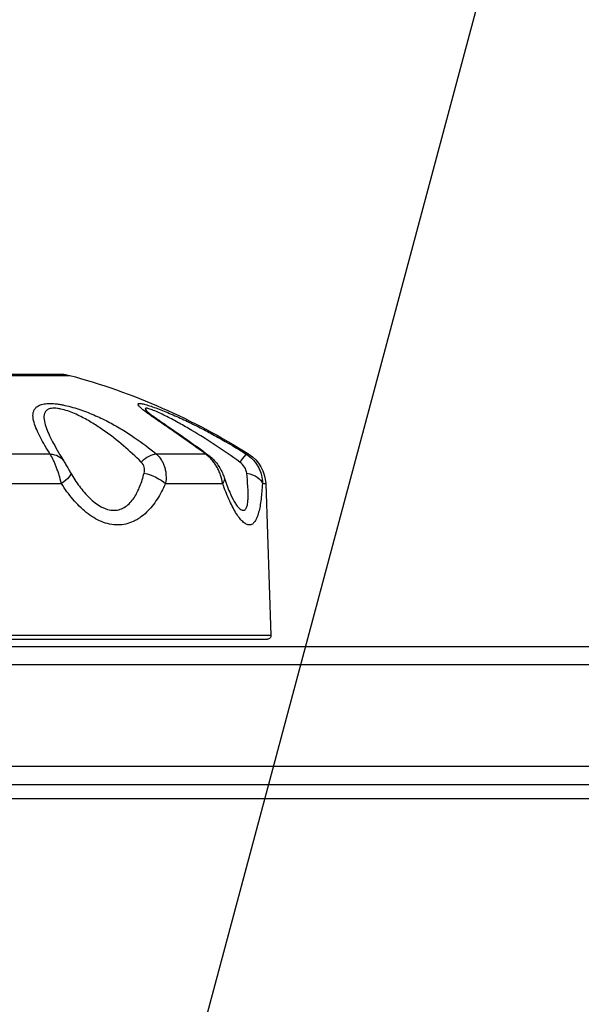
# Model space of a CAD drawing. Units: millimetres. Extents: x -4748 to 4741, y -4288 to 4115.
# Drawn here: x -846 to -769, y 907 to 1042 of the extents above; entities that cross this region are included whole.
import ezdxf

# ---------------------------------------------------------------- set-up
doc = ezdxf.new("R2010")
doc.units = ezdxf.units.MM
doc.header["$LTSCALE"] = 20
doc.linetypes.add('HIDDEN', pattern=[9.524999999999999, 6.35, -3.175])
for name, color, linetype in [('2d', 230, 'Continuous'), ('AS-Free_Space', 31, 'HIDDEN'), ('AS-Free_Space_Hatch', 31, 'HIDDEN')]:
    doc.layers.add(name, color=color, linetype=linetype)

msp = doc.modelspace()

# ---------------------------------------------------------------- hatches: boundary and pattern name
at = {"layer": 'AS-Free_Space_Hatch'}
h = msp.add_hatch(dxfattribs=at)
h.set_pattern_fill('ANSI31', color=256, scale=100)
h.set_pattern_definition([(255, (2607.723004341887, 2660.270116908018), (306.6814498467792, -82.17504682005031), [])])
edge = h.paths.add_edge_path()
edge.add_arc((-1360.294231670096, 464.0197487059548), 1000, -34.44355223177803, 29.999999999999886, ccw=False)
edge.add_arc((4.57716339496983e-07, -946.0394868947619), 999.9999999999997, 95.53114728246481, 122.38531809916739, ccw=False)
edge.add_arc((811.5000000000008, 468.51974344738), 999.9999999999999, 120, 204.7850549356158, ccw=False)
edge.add_line((311.5000000000005, 1334.545147231818), (2607.723004341887, 2660.270116908018))
edge.add_arc((3107.723004341887, 1794.244713123579), 1000, -59.999999999999886, 120, ccw=False)
edge.add_line((3607.723004341887, 928.2193093391409), (1311.500000000001, -397.505660337059))
edge.add_arc((811.5000000000027, 468.5197434473811), 1000.000000000001, 275.5311472824646, 299.9999999999999, ccw=False)
edge.add_arc((4.577153731588623e-07, -946.039486894764), 1000, 0, 24.785054935615904, ccw=False)
edge.add_line((1000.000000457715, -946.0394868947637), (1000.000000457715, -2788.06315372594))
edge.add_arc((4.577149184115115e-07, -2788.06315372594), 1000, -90, 0, ccw=False)
edge.add_arc((4.57715088941768e-07, -2788.06315372594), 1000, 180, 270, ccw=False)
edge.add_line((-999.9999995422847, -2788.06315372594), (-999.9999995422846, -946.0394868947628))
edge.add_arc((4.577151457851869e-07, -946.03948689476), 999.9999999999998, 145.5564477682225, 180.0000000000001, ccw=False)
edge.add_arc((-1360.294231670094, 464.0197487059548), 1000, 299.9999999999999, 302.38531809916674, ccw=False)
edge.add_line((-860.2942316700958, -402.0056550784852), (-2677.225915286162, -1451.011651713382))
edge.add_arc((-3177.225915286162, -584.9862479289428), 1000, 210, 300, ccw=False)
edge.add_arc((-3177.225915286162, -584.9862479289427), 1000, 120, 210, ccw=False)
edge.add_line((-3677.225915286162, 281.0391558554961), (-1860.294231670095, 1330.045152490392))
edge.add_arc((-1360.294231670096, 464.019748705954), 999.9999999999997, 29.999999999999886, 120, ccw=False)

# ---------------------------------------------------------------- linework, layer by layer
at = {"layer": '2d'}
for p, q in [((-840.3633825703291, 993.4522203933739), (-884.2366174296694, 993.4522203933739)), ((-885.0191390083237, 993.3483661043047), (-839.5808609916749, 993.3483661043047)), ((-836.1685278308305, 987.8710886589197), (-836.1685278308305, 987.8707266316233)), ((-842.2738908465653, 982.4993567583551), (-853.2520247770462, 982.4993567583551)), ((-820.8490995043703, 982.4993567583551), (-827.6339594064139, 982.4993567583551)), ((-814.9044187988093, 982.4993567583551), (-815.2571432871937, 982.4993567583551)), ((-853.4411010001259, 978.4496674650909), (-840.7114922719775, 978.4496674650909)), ((-826.3774925872713, 978.4496674650909), (-818.5101617297605, 978.4496674650909)), ((-813.0350610449459, 978.4496674650909), (-812.5825807499623, 978.4496674650909)), ((-812.5825807499641, 978.4496674650909), (-811.8529905128762, 957.5569366431191)), ((-839.1761279328402, 976.3394868947671), (-839.1764255558464, 976.3394868947671)), ((-827.5080560598908, 976.3394868947671), (-827.5064299141395, 976.3394868947671)), ((-811.8529905128762, 957.5569366431191), (-912.7470094871223, 957.5569366431191)), ((-912.2473140736129, 957.0394868947678), (-812.3526859263857, 957.0394868947678)), ((-1568.808186766244, 956.0394868947569), (-595.1918132337578, 956.0394868947569)), ((-1570.466499161423, 953.5394868947569), (-593.5335008385791, 953.5394868947569)), ((-1570.058995098312, 939.5394868947569), (-593.9410049016824, 939.5394868947569)), ((-1569.999999999996, 937.0394868947569), (-593.9999999999982, 937.0394868947587)), ((-645.25, 935.0394868947642), (-1518.75, 935.0394868947642))]:
    msp.add_line(p, q, dxfattribs=at)
at = {"layer": '2d', "extrusion": (0, 0, -1)}
for centre, radius, start, end in [((840.3633825703291, 990.4522203933739), 3, 90, 105.1199418323614), ((863.0565083513138, 906.4639947763953), 90, 105.1199418323614, 122.3454859634746), ((817.5795348850588, 978.2751699815799), 5, 122.3454859634746, 177.9999999999961), ((812.3526859263857, 957.5394868947678), 0.5000000000000001, 177.9999999999961, 270)]:
    msp.add_arc(centre, radius, start, end, dxfattribs=at)
for centre, major_axis, ratio, start_param, end_param in [((-842.952082763004, 979.9648446922893), (2.55584780557805, 1.570873004008211), 0.7784581023411115, -0.8828234900676354, 1.667365850277491e-06), ((-822.2528502494188, 979.9648446922874), (1.783228672467595, 2.412487409643643), 0.4365942242237485, -0.2925181042333684, 3.2222963812778e-06), ((-842.0133713870255, 978.344968974985), (2.580394324841111, 1.53021734676054), 0.207888195947375, 0.00435828330113508, 1.169009323766041), ((-828.543773033849, 978.3449689749832), (-2.767671879418493, 1.15758039370065), 0.410268395607033, 1.117296379218442, 2.281947419683912), ((-821.1508757899937, 978.3449689749832), (2.845032201716507, 0.9517309342431812), 0.461448008942403, 2.357703143829326e-07, 0.5626581485084969), ((-816.0059470338874, 978.344968974985), (-2.995991573439772, 0.1550306159383884), 0.5387503665624104, 1.816574051654101, 2.981225092120718)]:
    msp.add_ellipse(centre, major_axis=major_axis, ratio=ratio, start_param=start_param, end_param=end_param, dxfattribs=at)
at = {"layer": '2d'}
for centre, major_axis, ratio, start_param, end_param in [((-828.8079382519772, 979.9648446922893), (1.925733801720412, 2.300336785106859), 0.553147374314147, 0.4533150346414239, 1.393952851336673), ((-816.8502677879987, 979.9648446922856), (1.608475410796835, 2.532352039677694), 0.072033808249623, 0.0653681199471976, 1.006005936643473)]:
    msp.add_ellipse(centre, major_axis=major_axis, ratio=ratio, start_param=start_param, end_param=end_param, dxfattribs=at)
for points, knots in [([(-842.2738908465817, 982.4993567583551), (-842.7693194504027, 983.3054688826687), (-843.2227604469736, 984.0751424622667), (-843.7973238949398, 985.1728917797082), (-843.9710217555767, 985.529324079047), (-844.2700106608445, 986.2222270889542), (-844.395781689529, 986.5596847240467), (-844.5764519533059, 987.2080645264105), (-844.6315535683134, 987.5177972302554), (-844.6357871660784, 988.102606324157), (-844.5853353143411, 988.3748612432937), (-844.3845166300671, 988.7380401660866), (-844.2956914261631, 988.8523401145994), (-844.063543596958, 989.058977567227), (-843.9214624105116, 989.1506362733635), (-843.6577690536433, 989.2665202107928), (-843.5606616819496, 989.3017059244648), (-843.3507405027976, 989.3626030210089), (-843.2380993621355, 989.3883675589022), (-842.9964934040436, 989.4300590979674), (-842.8675312368086, 989.4459878981088), (-842.5920379405125, 989.4673344886996), (-842.444275288537, 989.472738223074), (-841.981382692702, 989.4718676812245), (-841.651698168731, 989.4490227702481), (-841.1285812747137, 989.3842346845413), (-840.9486538130004, 989.3573423704711), (-840.5892610546543, 989.2954142155268), (-840.4087156432906, 989.2602810896988), (-839.8648986992703, 989.143763389091), (-839.4971507264272, 989.0506617223855), (-838.7679990120378, 988.8427510026795), (-838.4103892930452, 988.7292190859262), (-837.7058436666084, 988.4869101386903), (-837.3589402271646, 988.3580914465329), (-836.6739506669783, 988.0873373740233), (-836.3356118937645, 987.9451967600507), (-835.3475265978323, 987.5083624365052), (-834.7180727817376, 987.2009940638181), (-833.5001637325058, 986.5594061103948), (-832.9119667941959, 986.2250918527152), (-831.7678985807743, 985.5318883958662), (-831.2132472019475, 985.173568338063), (-829.6031395792543, 984.0737347509312), (-828.595266227836, 983.304102952703), (-827.6339594064193, 982.4993567583551)], [3.469446951953614e-18, 3.469446951953614e-18, 3.469446951953614e-18, 3.469446951953614e-18, 0.004497175496590052, 0.004497175496590052, 0.006745763244885071, 0.006745763244885071, 0.00899435099318009, 0.00899435099318009, 0.01124293874147511, 0.01124293874147511, 0.01349152648977013, 0.01349152648977013, 0.01461582036391764, 0.01461582036391764, 0.01574011423806515, 0.01574011423806515, 0.0163022611751389, 0.0163022611751389, 0.01686440811221265, 0.01686440811221265, 0.0174265550492864, 0.0174265550492864, 0.01798870198636016, 0.01798870198636016, 0.01911299586050766, 0.01911299586050766, 0.01967514279758141, 0.01967514279758141, 0.02023728973465516, 0.02023728973465516, 0.02136158360880265, 0.02136158360880265, 0.02248587748295015, 0.02248587748295015, 0.02361017135709764, 0.02361017135709764, 0.02473446523124512, 0.02473446523124512, 0.02698305297954011, 0.02698305297954011, 0.02923164072783509, 0.02923164072783509, 0.03148022847613008, 0.03148022847613008, 0.03597740397272003, 0.03597740397272003, 0.03597740397272003, 0.03597740397272003]), ([(-820.8490995043649, 982.4993567583551), (-821.9396568230932, 983.3054688826687), (-823.0162618135764, 984.0751424622667), (-824.5840425477927, 985.1728917797082), (-825.0986486635466, 985.529324079047), (-826.1041671673102, 986.2222270889542), (-826.5966086912722, 986.5596847240467), (-827.5384032193033, 987.2080645264105), (-827.9862036560153, 987.5177972302554), (-828.8099940280517, 988.102606324157), (-829.1822890249059, 988.3748612432937), (-829.636657706309, 988.7380401660866), (-829.7714979150587, 988.8523401145994), (-829.9901596377731, 989.058977567227), (-830.0734216309575, 989.1506362733635), (-830.1474569158981, 989.2665202107928), (-830.1636011660103, 989.3017059244648), (-830.1757459819728, 989.3626030210089), (-830.1718895167469, 989.3883675589022), (-830.1430653241805, 989.4300590979674), (-830.1181010085729, 989.4459878981088), (-830.0454445923242, 989.4673344886996), (-829.9972600219971, 989.472738223074), (-829.8191213417285, 989.4718676812245), (-829.6582539092306, 989.4490227702481), (-829.3598406131623, 989.3842346845413), (-829.2502420672063, 989.3573423704711), (-829.0191033514857, 989.2954142155268), (-828.8970024018709, 989.2602810896988), (-828.5136278697355, 989.143763389091), (-828.2335176585275, 989.0506617223855), (-827.6459181665177, 988.8427510026795), (-827.3417695401422, 988.7292190859262), (-826.7184868722652, 988.4869101386903), (-826.3993000623432, 988.3580914465329), (-825.7493452684212, 988.0873373740233), (-825.4182095293472, 987.9451967600507), (-824.4269684524497, 987.5083624365052), (-823.7632473633093, 987.2009940638181), (-822.4345512841319, 986.5594061103948), (-821.7695191683233, 986.2250918527152), (-820.4407157765509, 985.5318883958662), (-819.7781836076192, 985.173568338063), (-817.8123012208234, 984.0737347509312), (-816.5241229931707, 983.304102952703), (-815.2571432871919, 982.4993567583551)], [7.757919228897728e-18, 7.757919228897728e-18, 7.757919228897728e-18, 7.757919228897728e-18, 0.00449717549658999, 0.00449717549658999, 0.00674576324488498, 0.00674576324488498, 0.008994350993179967, 0.008994350993179967, 0.01124293874147496, 0.01124293874147496, 0.01349152648976995, 0.01349152648976995, 0.01461582036391745, 0.01461582036391745, 0.01574011423806496, 0.01574011423806496, 0.01630226117513871, 0.01630226117513871, 0.01686440811221247, 0.01686440811221247, 0.01742655504928622, 0.01742655504928622, 0.01798870198635998, 0.01798870198635998, 0.01911299586050749, 0.01911299586050749, 0.01967514279758125, 0.01967514279758125, 0.02023728973465501, 0.02023728973465501, 0.02136158360880253, 0.02136158360880253, 0.02248587748295004, 0.02248587748295004, 0.02361017135709756, 0.02361017135709756, 0.02473446523124507, 0.02473446523124507, 0.02698305297954008, 0.02698305297954008, 0.02923164072783507, 0.02923164072783507, 0.03148022847613008, 0.03148022847613008, 0.03597740397272009, 0.03597740397272009, 0.03597740397272009, 0.03597740397272009]), ([(-829.7217374598767, 981.418128612986), (-830.5032457197249, 982.188756839083), (-831.3164068313017, 982.9387078360251), (-833.0324981885587, 984.3947654117401), (-833.9370704589564, 985.1029076708837), (-835.3847626859879, 986.1126671361963), (-835.8830484284808, 986.4408716608032), (-836.9256716510718, 987.0765597085083), (-837.473857367002, 987.3864347983035), (-838.331316509617, 987.8163547893982), (-838.6233133370333, 987.9540094857675), (-839.2247652242386, 988.2140439933773), (-839.5377037987873, 988.3376887292907), (-840.1662064972552, 988.5531062435457), (-840.4824706430209, 988.6457999622835), (-840.9614533096774, 988.7490059503598), (-841.1172651002635, 988.7762389959953), (-841.4184285727879, 988.814289464277), (-841.5650710790469, 988.8251657526125), (-841.8418062539804, 988.8281388927353), (-841.969994596464, 988.8201958268182), (-842.2012379205862, 988.7875643025855), (-842.3054215712218, 988.7629048801482), (-842.5871945770396, 988.6663131300393), (-842.7264521820598, 988.5742737606815), (-842.9334890440041, 988.3625447675968), (-843.0035895374185, 988.2408845629925), (-843.097138823674, 987.9808620045187), (-843.120565920548, 987.8432687916065), (-843.1438586720888, 987.4140121532691), (-843.0971402769101, 987.104767535342), (-842.9354808791104, 986.4648427963748), (-842.8197649917074, 986.133450463889), (-842.405889363783, 985.1128740562945), (-842.046117185022, 984.4055851606481), (-841.4202408655929, 983.2662862495854), (-841.1817659476037, 982.8497726277074), (-840.9328160759633, 982.4262923508031)], [0, 0, 0, 0, 0.003974324423769753, 0.003974324423769753, 0.007948648847539506, 0.007948648847539506, 0.00993581105942439, 0.00993581105942439, 0.01192297327130928, 0.01192297327130928, 0.01291655437725172, 0.01291655437725172, 0.01391013548319416, 0.01391013548319416, 0.0149037165891366, 0.0149037165891366, 0.01540050714210783, 0.01540050714210783, 0.01589729769507905, 0.01589729769507905, 0.01639408824805028, 0.01639408824805028, 0.0168908788010215, 0.0168908788010215, 0.01788445990696395, 0.01788445990696395, 0.01887804101290639, 0.01887804101290639, 0.01987162211884884, 0.01987162211884884, 0.02185878433073373, 0.02185878433073373, 0.02384594654261863, 0.02384594654261863, 0.02782027096638843, 0.02782027096638843, 0.03004859490639347, 0.03004859490639347, 0.03004859490639347, 0.03004859490639347]), ([(-816.1434354528665, 981.418128612986), (-817.2138710397721, 982.188756839083), (-818.3006279984183, 982.9387078360251), (-820.5113939208059, 984.3947654117401), (-821.638535357286, 985.1029076708837), (-823.3404915468964, 986.1126671361963), (-823.9102466970562, 986.4408716608032), (-825.0542864974432, 987.0765597085083), (-825.6329987765675, 987.3864347983035), (-826.4798156618181, 987.8163547893982), (-826.7588297330713, 987.9540094857675), (-827.30686998903, 988.2140439933773), (-827.5788084642845, 988.3376887292907), (-828.0857052092852, 988.5531062435457), (-828.3220476800052, 988.6457999622835), (-828.6339820639059, 988.7490059503598), (-828.727601986122, 988.7762389959953), (-828.8903163287232, 988.814289464277), (-828.959976172293, 988.8251657526125), (-829.0694090621946, 988.8281388927353), (-829.1084043225364, 988.8201958268182), (-829.155829923935, 988.7875643025855), (-829.1647289855955, 988.7629048801482), (-829.1515789370496, 988.6663131300393), (-829.0899616644128, 988.5742737606815), (-828.9750320034582, 988.4415761732816), (-828.9497596175479, 988.4137282838983), (-828.9226754337578, 988.3849868243979)], [0, 0, 0, 0, 0.003974324423769779, 0.003974324423769779, 0.007948648847539558, 0.007948648847539558, 0.009935811059424446, 0.009935811059424446, 0.01192297327130933, 0.01192297327130933, 0.01291655437725177, 0.01291655437725177, 0.01391013548319422, 0.01391013548319422, 0.01490371658913667, 0.01490371658913667, 0.01540050714210789, 0.01540050714210789, 0.01589729769507911, 0.01589729769507911, 0.01639408824805033, 0.01639408824805033, 0.01689087880102155, 0.01689087880102155, 0.017884459906964, 0.017884459906964, 0.01813629931451754, 0.01813629931451754, 0.01813629931451754, 0.01813629931451754]), ([(-828.9271965108783, 988.3892567636085), (-828.9271965108564, 988.3892567635867), (-828.9248676546922, 988.38700727799), (-828.9085170051876, 988.3718508424954), (-828.8794683908254, 988.3459102670604), (-828.7766808785418, 988.2595126572505), (-828.6857843201396, 988.1867466861349), (-828.4054180495077, 987.9712153077999), (-828.1873285198053, 987.8113135714557), (-827.5294124504635, 987.3409622758645), (-827.0454203987465, 987.0061474164468), (-825.5953231080839, 986.0081620607034), (-824.5577596051025, 985.2987237244997), (-822.5086494194293, 983.8611561127909), (-821.4922399618663, 983.1332166025331), (-820.4696216473585, 982.3773321539775)], [0.0254054240604963, 0.0254054240604963, 0.0254054240604963, 0.0254054240604963, 0.04329546751451562, 0.04329546751451562, 0.09591910518982091, 0.09591910518982091, 0.1794075737925021, 0.1794075737925021, 0.3196683612991031, 0.3196683612991031, 0.5656043467997475, 0.5656043467997475, 1.018767345542947, 1.018767345542947, 1.440963449230646, 1.440963449230646, 1.440963449230646, 1.440963449230646]), ([(-842.7153355061328, 985.8768850065007), (-842.7043138059416, 985.8490697560319), (-842.6931351199219, 985.8211937110827), (-842.405889363783, 985.1128740562945), (-842.046117185022, 984.4055851606481), (-841.4202408655729, 983.2662862495472), (-841.1817659475582, 982.8497726276291), (-840.9328160758942, 982.4262923506849)], [0.02368276776293997, 0.02368276776293997, 0.02368276776293997, 0.02368276776293997, 0.02384594654261872, 0.02384594654261872, 0.02782027096638852, 0.02782027096638852, 0.03004859490660109, 0.03004859490660109, 0.03004859490660109, 0.03004859490660109]), ([(-840.7114922719466, 978.4496674650909), (-840.8155349260396, 978.8480874593224), (-840.9267618488502, 979.2407850127183), (-841.1073428463187, 979.8204029337703), (-841.1702922070435, 980.0132797711212), (-841.2984178656516, 980.3866585445539), (-841.3637239260188, 980.5677187271049), (-841.4971131757648, 980.918641693861), (-841.5651951832697, 981.0885057884025), (-841.7044693716998, 981.416608004105), (-841.7758445902018, 981.5750737571598), (-841.9887484387909, 982.0189130510917), (-842.1311061618453, 982.2781337598844), (-842.2738908465817, 982.4993567583551)], [6.938893903907228e-18, 6.938893903907228e-18, 6.938893903907228e-18, 6.938893903907228e-18, 0.001224340821349626, 0.001224340821349626, 0.001836511232024432, 0.001836511232024432, 0.002448681642699237, 0.002448681642699237, 0.003060852053374043, 0.003060852053374043, 0.003673022464048849, 0.003673022464048849, 0.004897363285398484, 0.004897363285398484, 0.004897363285398484, 0.004897363285398484]), ([(-840.396232918476, 981.5357143788697), (-840.3080420905662, 981.3922251116619), (-840.2057223448937, 981.2201961289866), (-839.9930596520171, 980.853014376893), (-839.879887028188, 980.6532590534189), (-839.66869217563, 980.2813656728449), (-839.5684925680143, 980.1054585041238), (-839.47044735491, 979.9386581358649)], [0, 0, 0, 0, 0.0716515146527637, 0.0716515146527637, 0.141743428878518, 0.141743428878518, 0.2009481556335003, 0.2009481556335003, 0.2009481556335003, 0.2009481556335003]), ([(-829.3294163769988, 979.8728338669534), (-829.2561973032098, 980.1581790160508), (-829.2574139144017, 980.4491026423839), (-829.3930247648241, 980.9825222650579), (-829.5258752649079, 981.2249931803581), (-829.7217374598767, 981.418128612986)], [0, 0, 0, 0, 0.0009948850722480136, 0.0009948850722480136, 0.001989770144496027, 0.001989770144496027, 0.001989770144496027, 0.001989770144496027]), ([(-827.6339594064193, 982.4993567583551), (-827.3756975063698, 982.2788727134957), (-827.1523493349778, 982.0200999908157), (-826.8685932389508, 981.5757056726561), (-826.7828563201147, 981.41802513927), (-826.6329993151994, 981.0914848812827), (-826.5682473208744, 980.9217163895846), (-826.4591152433895, 980.5693188775185), (-826.4146177018265, 980.3856216558161), (-826.3481217110548, 980.012852425205), (-826.3258413054464, 979.8233230465612), (-826.291518218597, 979.2456634388509), (-826.3125325093988, 978.8468664511456), (-826.3774925872731, 978.4496674650909)], [7.806255641895632e-18, 7.806255641895632e-18, 7.806255641895632e-18, 7.806255641895632e-18, 0.001222737521165799, 0.001222737521165799, 0.001834106281748691, 0.001834106281748691, 0.002445475042331584, 0.002445475042331584, 0.003056843802914476, 0.003056843802914476, 0.003668212563497368, 0.003668212563497368, 0.004890950084663149, 0.004890950084663149, 0.004890950084663149, 0.004890950084663149]), ([(-818.5101617297623, 978.4496674650909), (-818.5739334324226, 978.8480874593224), (-818.6722875166361, 979.2407850127183), (-818.873898781685, 979.8204029337703), (-818.9508378540377, 980.0132797711212), (-819.1201650185521, 980.3866585445539), (-819.2125996542327, 980.5677187271049), (-819.4130209890045, 980.918641693861), (-819.5210056028282, 981.0885057884025), (-819.753192357246, 981.416608004105), (-819.8778151602964, 981.5750737571598), (-820.265770399943, 982.0189130510917), (-820.5461652379927, 982.2781337598844), (-820.8490995043649, 982.4993567583551)], [3.576224061345498e-18, 3.576224061345498e-18, 3.576224061345498e-18, 3.576224061345498e-18, 0.00122434082134962, 0.00122434082134962, 0.00183651123202443, 0.00183651123202443, 0.00244868164269924, 0.00244868164269924, 0.003060852053374051, 0.003060852053374051, 0.003673022464048862, 0.003673022464048862, 0.004897363285398489, 0.004897363285398489, 0.004897363285398489, 0.004897363285398489]), ([(-820.469618182984, 982.3773295932097), (-820.0580570018356, 982.0731128633615), (-819.6814365052451, 981.6981268392665), (-819.0354761408453, 980.8657323859916), (-818.7598727021323, 980.3960250561304), (-818.4560560544851, 979.7132493072822), (-818.3753762168599, 979.5045502956837), (-818.3058451062352, 979.2967044468514)], [0, 0, 0, 0, 0.1568244216048898, 0.1568244216048898, 0.3162917242729298, 0.3162917242729298, 0.384950945845914, 0.384950945845914, 0.384950945845914, 0.384950945845914]), ([(-815.1959772668724, 979.8728338669534), (-815.2271902489756, 980.1581790160508), (-815.3298759425397, 980.4491026423839), (-815.6545711329109, 980.9825222650579), (-815.8751620712592, 981.2249931803581), (-816.1434354528665, 981.418128612986)], [0, 0, 0, 0, 0.0009948850722480147, 0.0009948850722480147, 0.001989770144496029, 0.001989770144496029, 0.001989770144496029, 0.001989770144496029]), ([(-815.2571432871919, 982.4993567583551), (-814.9109303672776, 982.2788727134957), (-814.5996781923859, 982.0200999908157), (-814.1841445912123, 981.5757056726561), (-814.0545124875134, 981.41802513927), (-813.8189447061395, 981.0914848812827), (-813.7120980812288, 980.9217163895846), (-813.5201416262607, 980.5693188775185), (-813.434701098784, 980.3856216558161), (-813.2891586350488, 980.012852425205), (-813.2286426734227, 979.8233230465612), (-813.0830274555574, 979.2456634388509), (-813.0342058023343, 978.8468664511456), (-813.0350610449477, 978.4496674650909)], [0, 0, 0, 0, 0.001222737521165789, 0.001222737521165789, 0.001834106281748682, 0.001834106281748682, 0.002445475042331575, 0.002445475042331575, 0.003056843802914468, 0.003056843802914468, 0.003668212563497361, 0.003668212563497361, 0.004890950084663154, 0.004890950084663154, 0.004890950084663154, 0.004890950084663154]), ([(-839.4316151418861, 979.8728338669534), (-839.0650087777303, 979.2537506570206), (-838.6716568846568, 978.6548094753562), (-837.8145105956119, 977.5124137572329), (-837.3577174547099, 976.9773318077641), (-836.6112838206809, 976.255052070288), (-836.3514074833365, 976.0272942505653), (-835.8072004899386, 975.6105709485582), (-835.5281911635975, 975.4256302881695), (-835.0970000728084, 975.1920487780044), (-834.951145079578, 975.1215340858598), (-834.6545925103019, 974.9973644619713), (-834.5041996224718, 974.9440044628936), (-834.0570638581084, 974.8158698127008), (-833.7606638869674, 974.7712208067915), (-833.3189834168716, 974.7726428870465), (-833.1732614486864, 974.7847435530075), (-832.8917195384784, 974.8306747451988), (-832.7557638382532, 974.8643219292953), (-832.3609357507448, 974.9942644336916), (-832.1150368113049, 975.1194073847837), (-831.6525046469578, 975.4354525051658), (-831.4417647035025, 975.6224420591334), (-831.0563119288126, 976.0349436252418), (-830.8805205627614, 976.2614132409599), (-830.5554634971395, 976.7465768016482), (-830.4067547855084, 977.0049208312885), (-830.136122949516, 977.5370290630326), (-830.0132655529378, 977.8122406007969), (-829.6744599260055, 978.6603067532506), (-829.487872286818, 979.2553086392782), (-829.3294163769988, 979.8728338669534)], [0, 0, 0, 0, 0.002159129601887535, 0.002159129601887535, 0.004318259203775069, 0.004318259203775069, 0.005397824004718844, 0.005397824004718844, 0.00647738880566262, 0.00647738880566262, 0.007017171206134503, 0.007017171206134503, 0.007556953606606387, 0.007556953606606387, 0.00863651840755016, 0.00863651840755016, 0.009176300808022049, 0.009176300808022049, 0.009716083208493938, 0.009716083208493938, 0.01079564800943772, 0.01079564800943772, 0.01187521281038149, 0.01187521281038149, 0.01295477761132527, 0.01295477761132527, 0.01403434241226905, 0.01403434241226905, 0.01511390721321282, 0.01511390721321282, 0.01727303681510039, 0.01727303681510039, 0.01727303681510039, 0.01727303681510039]), ([(-818.3058434847298, 979.2966995997012), (-818.0650089427963, 978.57676588098), (-817.8075241281258, 977.8909034410444), (-817.3363557358571, 976.7936797477323), (-817.1223947016515, 976.3510639643373), (-816.813389278972, 975.7973453615687), (-816.7078015136849, 975.6262696057402), (-816.5240696042965, 975.3576997715772), (-816.4453210729935, 975.2654885656357), (-816.425592240068, 975.2447448707862)], [0, 0, 0, 0, 0.2618484207156176, 0.2618484207156176, 0.4677842130810669, 0.4677842130810669, 0.5805443826748499, 0.5805443826748499, 0.701311184187447, 0.701311184187447, 0.701311184187447, 0.701311184187447]), ([(-816.4255924475074, 975.2447468438604), (-816.3609779017515, 975.1767978559801), (-816.2970350571159, 975.1147762640339), (-816.1629986452754, 974.9973644619713), (-816.0932918218805, 974.9440044628936), (-815.8930299229924, 974.8158698127008), (-815.7695110394616, 974.7712208067915), (-815.6011319483823, 974.7726428870465), (-815.5482614698103, 974.7847435530075), (-815.4513039824888, 974.8306747451988), (-815.4071226815468, 974.8643219292953), (-815.2861954190284, 974.9942644336916), (-815.2210096577983, 975.1194073847837), (-815.1165356377969, 975.4354525051658), (-815.0785967964694, 975.6224420591334), (-815.0246381019042, 976.0349436252418), (-815.0084255514666, 976.2614132409599), (-814.9925479275753, 976.7465768016482), (-814.9930114701565, 977.0049208312885), (-815.0065837876173, 977.5370290630326), (-815.0196606073878, 977.8122406007969), (-815.0734247886539, 978.6603067532506), (-815.1284281813496, 979.2553086392782), (-815.1959772668724, 979.8728338669534)], [0.006536143163987384, 0.006536143163987384, 0.006536143163987384, 0.006536143163987384, 0.007017171206134482, 0.007017171206134482, 0.007556953606606367, 0.007556953606606367, 0.008636518407550137, 0.008636518407550137, 0.009176300808022023, 0.009176300808022023, 0.009716083208493907, 0.009716083208493907, 0.01079564800943769, 0.01079564800943769, 0.01187521281038147, 0.01187521281038147, 0.01295477761132525, 0.01295477761132525, 0.01403434241226903, 0.01403434241226903, 0.01511390721321281, 0.01511390721321281, 0.01727303681510038, 0.01727303681510038, 0.01727303681510038, 0.01727303681510038]), ([(-826.3774925872731, 978.4496674650909), (-826.7173365355193, 977.6888978263196), (-827.0971598464494, 976.9717770050156), (-827.7442412977998, 975.9758837104582), (-827.9729355143918, 975.6573254348987), (-828.4613656906986, 975.0514855649126), (-828.7224376269642, 974.7631693385702), (-829.2700081306812, 974.2361037576939), (-829.5574114122901, 973.9958879295045), (-830.0123900040089, 973.6756795861602), (-830.1680412345704, 973.5756509143739), (-830.4880994835876, 973.3901975955014), (-830.6529419674825, 973.3046443915155), (-831.1538662606508, 973.0754238213449), (-831.4984604960919, 972.9576731094548), (-832.2109001478057, 972.7977611266506), (-832.582458357414, 972.7559420554553), (-833.3262204320454, 972.7551286582711), (-833.6994509556735, 972.7950063658409), (-834.4484220294707, 972.952438465787), (-834.8264160520812, 973.0714077311786), (-835.5613593027538, 973.3750141623677), (-835.9209127856502, 973.5597492082088), (-836.6256170182078, 973.9877008508938), (-836.9697179707546, 974.2307542623003), (-837.9575957129582, 975.0178756213427), (-838.5671815708793, 975.6245808332296), (-839.4229325183969, 976.6290004706316), (-839.697027844828, 976.9784653730694), (-840.2209457893277, 977.6979175740162), (-840.4714807435812, 978.0687573502146), (-840.7114922719466, 978.4496674650909)], [3.878959614448864e-18, 3.878959614448864e-18, 3.878959614448864e-18, 3.878959614448864e-18, 0.002736604955251651, 0.002736604955251651, 0.00410490743287748, 0.00410490743287748, 0.00547320991050331, 0.00547320991050331, 0.00684151238812914, 0.00684151238812914, 0.007525663626942062, 0.007525663626942062, 0.008209814865754983, 0.008209814865754983, 0.009578117343380824, 0.009578117343380824, 0.01094641982100667, 0.01094641982100667, 0.01231472229863251, 0.01231472229863251, 0.01368302477625835, 0.01368302477625835, 0.0150513272538842, 0.0150513272538842, 0.01641962973151004, 0.01641962973151004, 0.01915623468676172, 0.01915623468676172, 0.02052453716438757, 0.02052453716438757, 0.02189283964201342, 0.02189283964201342, 0.02189283964201342, 0.02189283964201342]), ([(-813.0350610449477, 978.4496674650909), (-813.078643553381, 977.6888978263196), (-813.1380525304212, 976.9717770050156), (-813.2619179164667, 975.9758837104582), (-813.30905156677, 975.6573254348987), (-813.4179269785018, 975.0514855649126), (-813.4800372076879, 974.7631693385702), (-813.6195731279659, 974.2361037576939), (-813.6971608390413, 973.9958879295045), (-813.827643594379, 973.6756795861602), (-813.873495521404, 973.5756509143739), (-813.9704269796221, 973.3901975955014), (-814.0216548916578, 973.3046443915155), (-814.1814454819723, 973.0754238213449), (-814.2967216853867, 972.9576731094548), (-814.5466045280464, 972.7977611266506), (-814.6826785806425, 972.7559420554553), (-814.9666568460343, 972.7551286582711), (-815.1147957763642, 972.7950063658409), (-815.4227798419033, 972.952438465787), (-815.5836786723467, 973.0714077311786), (-815.9061910104683, 973.3750141623677), (-816.0688123092932, 973.5597492082088), (-816.3958758651606, 973.9877008508938), (-816.5598863127998, 974.2307542623003), (-817.0412116408734, 975.0178756213427), (-817.352376235538, 975.6245808332296), (-817.8036620158255, 976.6290004706316), (-817.9508481321773, 976.9784653730694), (-818.2364841250746, 977.6979175740162), (-818.3753127816835, 978.0687573502146), (-818.5101617297623, 978.4496674650909)], [4.906538933386797e-18, 4.906538933386797e-18, 4.906538933386797e-18, 4.906538933386797e-18, 0.00273660495525166, 0.00273660495525166, 0.004104907432877494, 0.004104907432877494, 0.00547320991050333, 0.00547320991050333, 0.006841512388129164, 0.006841512388129164, 0.007525663626942091, 0.007525663626942091, 0.008209814865755017, 0.008209814865755017, 0.009578117343380856, 0.009578117343380856, 0.01094641982100669, 0.01094641982100669, 0.01231472229863253, 0.01231472229863253, 0.01368302477625837, 0.01368302477625837, 0.01505132725388421, 0.01505132725388421, 0.01641962973151004, 0.01641962973151004, 0.01915623468676172, 0.01915623468676172, 0.02052453716438756, 0.02052453716438756, 0.0218928396420134, 0.0218928396420134, 0.0218928396420134, 0.0218928396420134])]:
    msp.add_open_spline(points, degree=3, knots=knots, dxfattribs=at)
for points in [[(-828.9226909270328, 988.3849960159278), (-828.9226207589345, 988.3849304863797), (-828.9225498694868, 988.3848643104029), (-828.9224782713572, 988.3847975008193)], [(-824.6722450541565, 987.61459797936), (-824.6717891017724, 987.6143418736829), (-824.671333141654, 987.6140857538412), (-824.6708771738049, 987.6138296198387)], [(-840.9328288480174, 982.4262888370304), (-840.7635062847949, 982.1382798939176), (-840.5838089004319, 981.8409049205638), (-840.3962350272686, 981.5357178099348)], [(-839.4704491666907, 979.9386570650822), (-839.4575571324312, 979.9167266312816), (-839.4446139703396, 979.8947848127955), (-839.4316151418861, 979.8728338669534)]]:
    msp.add_open_spline(points, degree=3, dxfattribs=at)
at = {"layer": 'AS-Free_Space', "flags": 128}
msp.add_lwpolyline([(-494.2688278856567, 964.0197487059536, -0.288841044169883), (-535.6104200031912, -101.5742848327177, -0.1177126346430773), (-96.38685777471892, 49.30446047221722, -0.3877994187353065), (311.5000000000005, 1334.545147231818), (2607.723004341887, 2660.270116908018, -1), (3607.723004341887, 928.2193093391409), (1311.500000000001, -397.505660337059, -0.1071730381492512), (907.8868582324344, -526.8242039195993, -0.1085687851004949), (1000.000000457715, -946.0394868947637), (1000.000000457715, -2788.06315372594, -0.414213562373095), (4.577150320983492e-07, -3788.06315372594, -0.4142135623730951), (-999.9999995422847, -2788.06315372594), (-999.9999995422846, -946.0394868947628, -0.1514301654579042), (-824.683811209195, -380.4454533560956, -0.01040828946201027), (-860.2942316700958, -402.0056550784852), (-2677.225915286162, -1451.011651713382, -0.4142135623730951), (-4043.2513190706, -1084.986247928943, -0.414213562373095), (-3677.225915286162, 281.0391558554961), (-1860.294231670095, 1330.045152490392, -0.4142135623730952)], format="xyb", close=True, dxfattribs=at)

doc.saveas('drawing.dxf')
